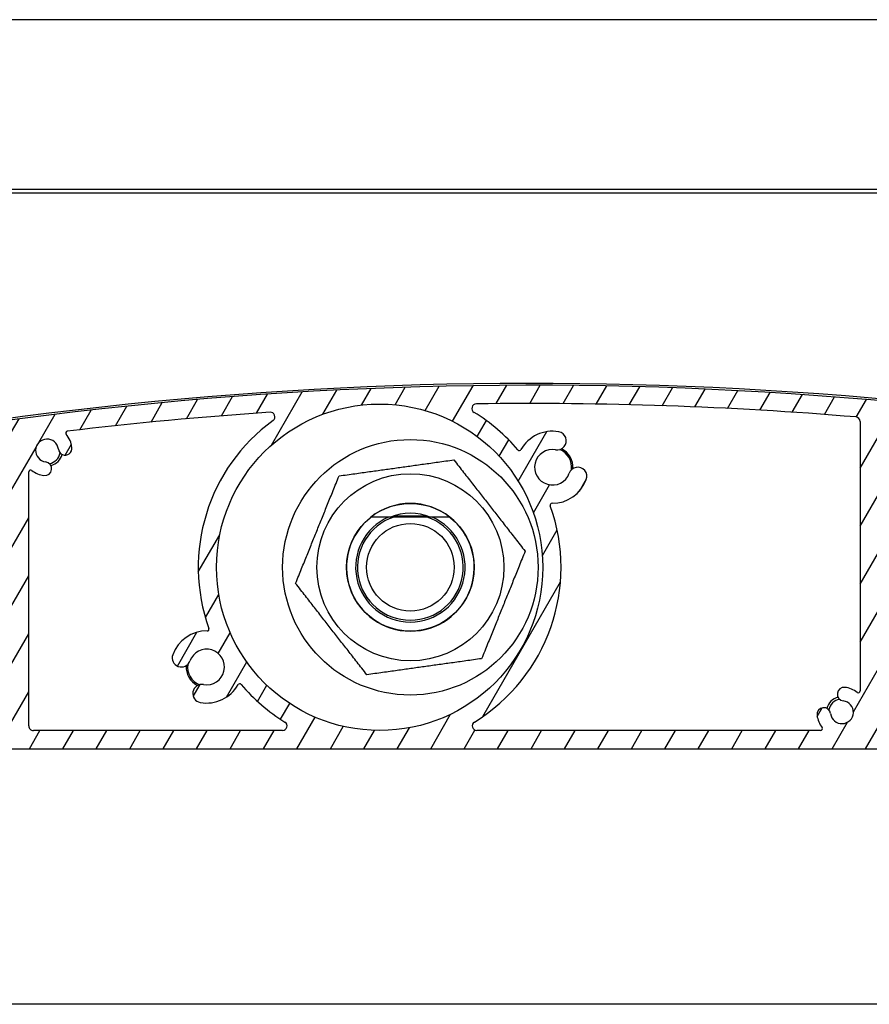
# Model space of a CAD drawing. Units: millimetres. Extents: x 9675 to 101067, y 1134 to 38967.
# Drawn here: x 25457 to 25550, y 6241 to 6349 of the extents above; entities that cross this region are included whole.
import ezdxf

# ---------------------------------------------------------------- set-up
doc = ezdxf.new("R2010")
doc.units = ezdxf.units.MM
doc.layers.add('system', color=120, linetype='Continuous', lineweight=25)

msp = doc.modelspace()

# ---------------------------------------------------------------- hatches: boundary and pattern name
at = {"layer": 'system'}
h = msp.add_hatch(dxfattribs=at)
h.set_pattern_fill('ANSI31', color=256, scale=25.4, angle=14.999977780745, style=0)
h.set_pattern_definition([(59.99997778074501, (9152.07783448284, 11859.11290551176), (-2.749630041384224, 1.587501066304332), [])])
edge = h.paths.add_edge_path()
edge.add_ellipse((25398.10729251319, 6289.820318962957), major_axis=(-0.1760497756466527, 0.0949024577910109), ratio=1, start_angle=28.32759996325152, end_angle=90.00000000005447)
edge.add_ellipse((25396.70748126077, 6287.223584772168), major_axis=(-0.3362988984885105, 2.729359457982034), ratio=1, start_angle=270.00000000000347, end_angle=324.64808719977424, ccw=False)
edge.add_ellipse((25398.69246995749, 6287.468165789251), major_axis=(0.0917178814059511, -0.7443707612678024), ratio=1, start_angle=269.9999999999866, end_angle=450.00000000000813, ccw=False)
edge.add_ellipse((25396.70748126077, 6287.223584772168), major_axis=(-1.238062790303979, 0.1723384091394726), ratio=1, start_angle=194.9489659274988, end_angle=449.999999999997)
edge.add_ellipse((25396.42518128688, 6285.195568527182), major_axis=(0.7899534546821357, -0.1099615647448253), ratio=1, start_angle=270.0000000000081, end_angle=449.99999999998784, ccw=False)
edge.add_ellipse((25396.70748126077, 6287.223584772168), major_axis=(2.536585988559878, -1.288624796276585), ratio=1, start_angle=270.0000000000007, end_angle=289.0066187081926, ccw=False)
edge.add_ellipse((25395.32827218824, 6284.508688691647), major_axis=(-0.04623478742572838, 0.1945824874743315), ratio=1, start_angle=319.7025320232415, end_angle=449.9999999999611)
edge.add_ellipse((25412.64611357346, 6288.623584772533), major_axis=(15.5677919616241, 9.03569883515342), ratio=1, start_angle=163.2348972109373, end_angle=359.9999999999986)
edge.add_ellipse((25427.78146686948, 6297.408291973377), major_axis=(0.4900048469312964, 0.09947487111746052), ratio=1, start_angle=18.65574942629358, end_angle=90.0000000006006)
edge.add_ellipse((25512.83248167506, 5878.454147846351), major_axis=(418.4441029967643, 89.9362700355548), ratio=1, start_angle=89.34549259094989, end_angle=89.99999999999993)
edge.add_ellipse((25422.68608016747, 6297.875923980959), major_axis=(-0.9776731378411153, -0.2101314720453124), ratio=1, start_angle=269.9999999999892, end_angle=450.00000000000523, ccw=False)
edge.add_ellipse((25512.8324816749, 5878.454147847122), major_axis=(-419.4120634513765, 94.83417649485874), ratio=1, start_angle=270.00000000000006, end_angle=294.87107872185777, ccw=False)
edge.add_ellipse((25607.44611357326, 6296.890834406753), major_axis=(-2.312898937778458e-11, 0.9999999999999964), ratio=1, start_angle=270.0000000000101, end_angle=347.25897822801363, ccw=False)
edge.add_line((25608.44611357326, 6296.890834406775), (25608.44611357345, 6288.704660404432))
edge.add_ellipse((25607.44611357345, 6288.704660404408), major_axis=(2.313516499335905e-11, -0.9999999999999964), ratio=1, start_angle=270.0000000000098, end_angle=449.9999999999935, ccw=False)
edge.add_line((25606.44611357345, 6288.704660404386), (25606.44611357329, 6295.690413714197))
edge.add_ellipse((25605.94611357329, 6295.690413714183), major_axis=(0.4879956325930435, -0.1089048326297007), ratio=1, start_angle=12.58041659431403, end_angle=90.0000000001046)
edge.add_ellipse((25512.83248167492, 5878.454147847195), major_axis=(421.7608030741155, -72.81363189826843), ratio=0.9999999999999999, start_angle=87.21468822298124, end_angle=90)
edge.add_line((25585.64611357319, 6300.214950921305), (25585.64611357346, 6288.623584776537))
edge.add_ellipse((25565.64611357346, 6288.623584776076), major_axis=(19.99999999999999, 4.626019920161854e-10), ratio=1, start_angle=270.0000000000003, end_angle=360.0000000000003, ccw=False)
edge.add_line((25565.64611357392, 6268.623584776076), (25412.64611357392, 6268.623584772537))
edge.add_ellipse((25412.64611357346, 6288.623584772533), major_axis=(-4.949494949046806, -19.37788687523387), ratio=1, start_angle=269.9999999999998, end_angle=374.3281309161454, ccw=False)
edge.add_ellipse((25393.46200556697, 6293.523584772091), major_axis=(-0.1999999999999924, -4.626019920161681e-12), ratio=1, start_angle=270.00000000014035, end_angle=345.6718690838594, ccw=False)
edge.add_line((25393.46200556697, 6293.723584772095), (25394.06088235159, 6293.723584772108))
edge.add_ellipse((25394.06088235159, 6293.523584772105), major_axis=(-0.1000000000040076, 0.1732050807545847), ratio=1, start_angle=269.9999999999826, end_angle=329.999999999999, ccw=False)
edge.add_line((25394.23408743235, 6293.623584772111), (25394.58049759388, 6293.02358477212))
edge.add_ellipse((25394.40729251311, 6292.923584772114), major_axis=(0.2000000000001162, 4.626019920164553e-12), ratio=1, start_angle=270.00000000014035, end_angle=389.99999999995094, ccw=False)
edge.add_line((25394.40729251313, 6292.723584772117), (25394.00729251313, 6292.723584772106))
edge.add_ellipse((25394.00729251312, 6292.523584772105), major_axis=(-4.636011927383384e-12, 0.1999999999999957), ratio=1, start_angle=0, end_angle=89.99999999997465)
edge.add_line((25393.80729251313, 6292.523584772105), (25393.80729251315, 6291.423584772107))
edge.add_ellipse((25394.00729251315, 6291.423584772107), major_axis=(-0.1999999999999902, -4.626019920161628e-12), ratio=1, start_angle=0, end_angle=89.99999999997752)
edge.add_line((25394.00729251316, 6291.223584772102), (25396.70729251316, 6291.223584772164))
edge.add_ellipse((25396.70729251316, 6291.423584772172), major_axis=(4.618248358989792e-12, -0.2000000000000135), ratio=1, start_angle=1.017777498068325e-13, end_angle=89.99999999997974)
edge.add_line((25396.90729251315, 6291.423584772172), (25396.90729251313, 6292.523584772171))
edge.add_ellipse((25396.70729251313, 6292.523584772171), major_axis=(0.2000000000000079, 4.608256351768038e-12), ratio=1, start_angle=0, end_angle=89.99999999998259)
edge.add_line((25396.70729251312, 6292.723584772168), (25396.30729251312, 6292.723584772159))
edge.add_ellipse((25396.30729251312, 6292.923584772157), major_axis=(-0.09999999999606103, -0.1732050807592638), ratio=1, start_angle=270.0000000000421, end_angle=390.00000000002586, ccw=False)
edge.add_line((25396.13408743236, 6293.023584772156), (25396.48049759386, 6293.623584772165))
edge.add_ellipse((25396.65370267462, 6293.523584772163), major_axis=(-0.2000000000000512, -4.661547056951046e-12), ratio=1, start_angle=270.00000000013017, end_angle=329.99999999993344, ccw=False)
edge.add_line((25396.65370267462, 6293.723584772168), (25397.7072925131, 6293.723584772193))
edge.add_ellipse((25397.7072925131, 6293.523584772192), major_axis=(-4.616027912939721e-12, 0.199999999999978), ratio=1, start_angle=269.99999999998033, end_angle=360.0000000000211, ccw=False)
edge.add_line((25397.9072925131, 6293.523584772192), (25397.90729251319, 6289.820318962948))
edge = h.paths.add_edge_path(flags=0)
edge.add_ellipse((25496.17955901977, 6288.505487916002), major_axis=(-17.88190314152879, -4.136102007155853e-10), ratio=1, start_angle=0, end_angle=360)
edge = h.paths.add_edge_path(flags=0)
edge.add_ellipse((25583.44611357329, 6295.762330586484), major_axis=(0.15845418159067, 0.1220338983087524), ratio=1, start_angle=322.3982406854606, end_angle=449.9999999999822)
edge.add_ellipse((25581.64611357324, 6298.09952976495), major_axis=(2.729359457981831, 0.3362988984883928), ratio=1, start_angle=270.0000003293004, end_angle=300.57744647747126, ccw=False)
edge.add_ellipse((25581.89069459032, 6296.114541068237), major_axis=(-0.7443707612678032, -0.09171788140591733), ratio=1, start_angle=270.00000000002217, end_angle=450.0000012074228, ccw=False)
edge.add_ellipse((25581.64611357324, 6298.09952976495), major_axis=(0.152863135619187, 1.240617935453408), ratio=1, start_angle=194.0486256740841, end_angle=450.0000000000011)
edge.add_ellipse((25579.66112487651, 6298.344110781938), major_axis=(-0.09171788137151136, -0.7443707612720449), ratio=1, start_angle=269.999999999989, end_angle=450.0000000000105, ccw=False)
edge.add_ellipse((25581.64611357324, 6298.09952976495), major_axis=(-2.567823544039633, -0.9842673654426656), ratio=1, start_angle=269.99999999999574, end_angle=332.0034581474793, ccw=False)
edge.add_ellipse((25580.59026312667, 6300.854104112193), major_axis=(0.197475435374037, -0.03167731718175065), ratio=1, start_angle=300.0854893106502, end_angle=450.000000000024)
edge.add_ellipse((25512.8324816749, 5878.454147847093), major_axis=(426.2588836010353, -38.56636035748924), ratio=1, start_angle=86.05657831464336, end_angle=90.0000000000001)
edge.add_ellipse((25551.35378787309, 6304.215065462617), major_axis=(-1.157171113855215e-11, 0.4999999999999893), ratio=1, start_angle=354.8301613901758, end_angle=449.9999999999768)
edge.add_line((25550.85378787309, 6304.215065462602), (25550.85378787386, 6271.123584775736))
edge.add_ellipse((25551.35378787386, 6271.123584775749), major_axis=(-0.4999999999999938, -1.15650498004045e-11), ratio=1, start_angle=1.007599723087642e-11, end_angle=89.99999999997752)
edge.add_line((25551.35378787388, 6270.623584775749), (25565.64611357388, 6270.62358477608))
edge.add_ellipse((25565.64611357346, 6288.623584776076), major_axis=(4.163529644337504e-10, -17.99999999999991), ratio=1, start_angle=1.017777498068325e-13, end_angle=89.99999999999918)
edge.add_line((25583.64611357346, 6288.623584776491), (25583.64611357329, 6295.762330586491))
edge = h.paths.add_edge_path(flags=0)
edge.add_ellipse((25544.51658869537, 6270.823584775586), major_axis=(0.1220338983087501, -0.1584541815906721), ratio=1, start_angle=322.3982406855023, end_angle=450.0000000000153)
edge.add_ellipse((25546.85378787383, 6272.62358477564), major_axis=(0.3413426680863796, -2.728733256099506), ratio=1, start_angle=270.00000000000836, end_angle=300.4715535790983, ccw=False)
edge.add_ellipse((25544.86925459666, 6272.375335562487), major_axis=(-0.09309345493263843, 0.7441999789362495), ratio=1, start_angle=270.00000000005525, end_angle=449.9999999999892, ccw=False)
edge.add_ellipse((25546.85378787383, 6272.62358477564), major_axis=(1.240898335010327, -0.150569990929727), ratio=1, start_angle=194.0486256740771, end_angle=449.9999999999989)
edge.add_ellipse((25547.09469985931, 6274.609022111661), major_axis=(-0.7445390010062133, 0.09034199455783268), ratio=1, start_angle=270.00000000003246, end_angle=449.9999999999893, ccw=False)
edge.add_ellipse((25546.85378787383, 6272.62358477564), major_axis=(-2.178744996949207, 1.677966101644738), ratio=1, start_angle=269.99999999999113, end_angle=300.6833393758573, ccw=False)
edge.add_ellipse((25548.65378787377, 6274.960783954186), major_axis=(4.614917689915712e-12, -0.2000000000000046), ratio=1, start_angle=322.3982406855245, end_angle=450.0000000001435)
edge.add_line((25548.85378787378, 6274.960783954193), (25548.85378787309, 6304.475845423647))
edge.add_ellipse((25548.35378787309, 6304.475845423636), major_axis=(0.04154538736629651, 0.4982709913175595), ratio=0.9999999999999997, start_angle=274.7662458978932, end_angle=360.0000000000506)
edge.add_ellipse((25512.83248167491, 5878.454147847122), major_axis=(427.9571616518714, 6.055393535733281), ratio=1, start_angle=84.42309973737329, end_angle=90.00000000000006)
edge.add_ellipse((25506.78416219704, 6305.911359543796), major_axis=(-0.4269932868125978, 0.2601475216429595), ratio=1, start_angle=302.1626988640776, end_angle=449.9999999999992)
edge.add_ellipse((25496.17955901977, 6288.505487916002), major_axis=(-12.85902007477308, 15.16363001545839), ratio=1, start_angle=270.0000000000011, end_angle=288.3494354599353, ccw=False)
edge.add_ellipse((25511.49572604245, 6301.493862006668), major_axis=(-0.09764368322100656, -0.1745442956015311), ratio=1, start_angle=339.5220703936548, end_angle=450.0000000000954)
edge.add_ellipse((25515.11752017619, 6299.467755579826), major_axis=(-3.887793482394247, 0.6982562840768917), ratio=1, start_angle=270.00000000000506, end_angle=340.9583451794264, ccw=False)
edge.add_ellipse((25515.63900271746, 6302.371297547696), major_axis=(0.9842515145301887, -0.1767737428042752), ratio=1, start_angle=270.0000000000108, end_angle=450.00000000000273, ccw=False)
edge.add_ellipse((25515.11752017619, 6299.467755579826), major_axis=(-0.660915245988248, -1.834581978986029), ratio=1, start_angle=189.6298562970171, end_angle=449.9999999999926)
edge.add_ellipse((25517.89291342645, 6298.467909438463), major_axis=(0.3389308953785858, 0.9408112712748881), ratio=1, start_angle=270.0000000000211, end_angle=450.00000000000307, ccw=False)
edge.add_ellipse((25515.11752017619, 6299.467755579826), major_axis=(3.949747762016279, -0.0446387325915709), ratio=1, start_angle=269.99999999999204, end_angle=340.8357584055642, ccw=False)
edge.add_ellipse((25515.0706212546, 6295.318020589359), major_axis=(-0.06784748064310472, 0.1881401588454251), ratio=1, start_angle=339.5220703936411, end_angle=449.9999999999322)
edge.add_ellipse((25496.17955901977, 6288.505487916002), major_axis=(16.95549783897659, 10.38273401188692), ratio=1, start_angle=269.9999999999996, end_angle=348.34911436799854, ccw=False)
edge.add_ellipse((25506.82340319646, 6271.123584774716), major_axis=(-0.5000000000000004, -1.156949069250315e-11), ratio=1, start_angle=301.4813050033882, end_angle=449.999999999977)
edge.add_line((25506.82340319647, 6270.623584774716), (25544.51658869537, 6270.623584775589))
edge = h.paths.add_edge_path(flags=0)
edge.add_ellipse((25480.83563789169, 6275.549913123628), major_axis=(0.09801690444222191, 0.1743349834186049), ratio=1, start_angle=339.5220703935963, end_angle=449.9999999999113)
edge.add_ellipse((25477.21818698574, 6277.583763890805), major_axis=(3.887793482394236, -0.6982562840768912), ratio=1, start_angle=270.0000000000023, end_angle=340.835758405569, ccw=False)
edge.add_ellipse((25476.69670444447, 6274.680221922943), major_axis=(-0.9842515145301887, 0.1767737428042752), ratio=1, start_angle=270.00000000000273, end_angle=450.00000000000273, ccw=False)
edge.add_ellipse((25477.21818698574, 6277.583763890805), major_axis=(0.660915245988248, 1.834581978986029), ratio=1, start_angle=189.6298562970171, end_angle=449.9999999999926)
edge.add_ellipse((25474.44279373548, 6278.583610032169), major_axis=(-0.3389308953785858, -0.9408112712748881), ratio=1, start_angle=270.0000000000211, end_angle=450.00000000000307, ccw=False)
edge.add_ellipse((25477.21818698574, 6277.583763890805), major_axis=(-3.949643215344044, 0.05308927845270725), ratio=1, start_angle=269.9999999999991, end_angle=340.9583451794331, ccw=False)
edge.add_ellipse((25477.27396432893, 6281.733389041103), major_axis=(0.06744479173282432, -0.1882848907058575), ratio=1, start_angle=339.5220703935783, end_angle=450.0000000001556)
edge.add_ellipse((25496.17955901977, 6288.505487916002), major_axis=(-16.08413300333087, -11.68720403091752), ratio=1, start_angle=270.0000000000017, end_angle=343.7045747105381, ccw=False)
edge.add_ellipse((25484.19843936248, 6304.994112704866), major_axis=(0.4988771518804106, 0.03349010796775461), ratio=1, start_angle=302.1626988640268, end_angle=449.9999999998608)
edge.add_ellipse((25512.83248167492, 5878.4541478471), major_axis=(424.9631044795473, 50.89557771677416), ratio=1, start_angle=87.01107643093994, end_angle=89.99999999999994)
edge.add_ellipse((25461.96068693838, 6303.218671436698), major_axis=(-0.1301449144735865, 0.151862771068699), ratio=1, start_angle=326.2332287686683, end_angle=449.99999999991)
edge.add_ellipse((25459.72071106511, 6301.29903394822), major_axis=(-0.3362988984884415, 2.729359457981962), ratio=1, start_angle=270.0000000000049, end_angle=303.57194098632124, ccw=False)
edge.add_ellipse((25461.70569976183, 6301.543614965296), major_axis=(0.09171788140594167, -0.7443707612678067), ratio=1, start_angle=270.0000000000298, end_angle=450.00000000000824, ccw=False)
edge.add_ellipse((25459.72071106511, 6301.29903394822), major_axis=(-1.240617935453406, 0.1528631356191671), ratio=1, start_angle=194.0486256740849, end_angle=449.9999999999809)
edge.add_ellipse((25459.47613004813, 6299.314045251493), major_axis=(0.744370761272047, -0.09171788137150023), ratio=1, start_angle=270.0000000000299, end_angle=449.99999999999756, ccw=False)
edge.add_ellipse((25459.72071106511, 6301.29903394822), major_axis=(2.178744996949441, -1.677966101644552), ratio=1, start_angle=269.999999999991, end_angle=300.57744647747296, ccw=False)
edge.add_ellipse((25457.92071106517, 6298.961834769674), major_axis=(-4.62601992016186e-12, 0.2000000000000002), ratio=1, start_angle=322.3982406855213, end_angle=449.9999999999775)
edge.add_line((25457.72071106517, 6298.961834769667), (25457.72071106582, 6271.123584773581))
edge.add_ellipse((25458.22071106581, 6271.123584773595), major_axis=(-0.5000000000000049, -1.156504980040475e-11), ratio=1, start_angle=1.007599723087642e-11, end_angle=89.99999999997752)
edge.add_line((25458.22071106583, 6270.623584773595), (25485.5357148439, 6270.623584774228))
edge.add_ellipse((25485.53571484389, 6271.123584774221), major_axis=(0.4264053023183777, -0.2611101647863827), ratio=1, start_angle=301.4813050034321, end_angle=450.0000000000137)
edge.add_ellipse((25496.17955901977, 6288.505487916002), major_axis=(12.82654743175526, -15.19110771175239), ratio=1, start_angle=270.00000000000125, end_angle=288.34276172973404, ccw=False)
edge = h.paths.add_edge_path(flags=0)
edge.add_ellipse((25427.95795962585, 6275.448328780032), major_axis=(-0.1915080682795098, -0.05765986284974581), ratio=1, start_angle=302.5331023340435, end_angle=450.0000000000268)
edge.add_ellipse((25428.80844260287, 6272.623584772911), major_axis=(-2.679779939599128, 0.6174783197182103), ratio=1, start_angle=269.9999999999922, end_angle=299.7318529716516, ccw=False)
edge.add_ellipse((25429.25751774449, 6274.572515638072), major_axis=(0.730849074436131, -0.1684031781049785), ratio=1, start_angle=269.9999999999736, end_angle=450.00000000000546, ccw=False)
edge.add_ellipse((25428.80844260287, 6272.623584772911), major_axis=(-0.5679606846276968, -1.113517247606524), ratio=1, start_angle=194.048625674081, end_angle=449.9999999999707)
edge.add_ellipse((25430.59007019905, 6271.714847677504), major_axis=(0.3407764107766208, 0.6681103485639236), ratio=1, start_angle=270.0000000000051, end_angle=450.00000000002694, ccw=False)
edge.add_ellipse((25428.80844260288, 6272.623584772911), major_axis=(1.677966101643432, 2.178744996947469), ratio=1, start_angle=269.9999999999994, end_angle=280.57744647748416, ccw=False)
edge.add_ellipse((25431.14564178143, 6270.823584772967), major_axis=(-0.2000000000000024, -4.617138135964911e-12), ratio=1, start_angle=322.3982406854792, end_angle=449.99999999998)
edge.add_line((25431.14564178143, 6270.623584772969), (25455.22071106582, 6270.623584773526))
edge.add_ellipse((25455.22071106581, 6271.123584773522), major_axis=(1.15694906925031e-11, -0.4999999999999982), ratio=1, start_angle=0, end_angle=89.99999999991186)
edge.add_line((25455.72071106581, 6271.123584773537), (25455.7207110651, 6302.054353096381))
edge.add_ellipse((25455.2207110651, 6302.054353096362), major_axis=(-0.06738218784773084, 0.4954388365488232), ratio=0.9999999999999997, start_angle=262.2550048991787, end_angle=360.0000000001004)
edge.add_ellipse((25512.83248167489, 5878.454147847224), major_axis=(420.058968503174, 82.06377385884701), ratio=1, start_angle=86.69077810367894, end_angle=89.99999999999994)
edge.add_ellipse((25430.86457671074, 6298.022393256353), major_axis=(-0.4443527594458985, -0.2292392313126685), ratio=0.9999999999999998, start_angle=253.7652480184644, end_angle=360.0000000000304)
edge.add_ellipse((25412.64611357346, 6288.623584772533), major_axis=(13.04480791336964, 15.16024361622496), ratio=1, start_angle=269.9999999999988, end_angle=337.99970083598214, ccw=False)

# ---------------------------------------------------------------- linework, layer by layer
for p, q in [((28099.54611357207, 6348.505487976174), (21499.54611357208, 6348.505487823495)), ((28149.54611357248, 6329.905487977332), (21449.54611357249, 6329.905487822332)), ((28149.54611357251, 6329.505487977331), (21449.5461135725, 6329.505487822331)), ((25548.85378787309, 6304.475845423643), (25548.85378787378, 6274.960783954193)), ((25457.72071106581, 6271.123584773581), (25457.72071106517, 6298.961834769667)), ((25501.94402933498, 6294.005487916089), (25497.14819781167, 6294.00548791598)), ((25501.94402933498, 6294.005487916089), (25497.14819781167, 6294.00548791598)), ((25497.78704954781, 6294.155487915996), (25501.30517759885, 6294.155487916083)), ((25485.5357148439, 6270.623584774221), (25458.22071106583, 6270.623584773588)), ((25544.51658869537, 6270.623584775589), (25506.82340319647, 6270.623584774716)), ((25412.64611357392, 6268.623584772533), (25565.64611357392, 6268.623584776076)), ((25558.39474454356, 6240.623584775858), (25408.98918740024, 6240.623584772358))]:
    msp.add_line(p, q, dxfattribs=at)
for centre, radius in [((25496.17955901977, 6288.505487916002), 17.88190314152875), ((25499.54611357346, 6288.505487916031), 13.99999999999998), ((25499.54611357346, 6288.505487916031), 10.24999999999996), ((25499.54611357346, 6288.505487916031), 7.000031754730519), ((25499.54611357346, 6288.505487916038), 4.799999999999979)]:
    msp.add_circle(centre, radius, dxfattribs=at)
for centre, radius, start, end in [((25512.83248167489, 5878.454147846845), 430.2000000002153, 77.23764139333623, 102.1300569511936), ((25512.8324816749, 5878.454147847122), 429.9999999999991, 77.25897822929743, 102.1300569511936), ((25506.78416219704, 6305.911359543796), 0.4999999999999991, 90.81065436599859, 238.6479555020881), ((25512.8324816749, 5878.454147847122), 427.9999999999993, 85.23375410337225, 90.81065436599859), ((25512.8324816749, 5878.454147847122), 427.9999999999991, 93.84055902427572, 96.82948259326426), ((25484.19843936248, 6304.994112704866), 0.499999999999999, 306.003257888028, 93.84055902427572), ((25496.17955901977, 6288.505487916002), 19.88190314152875, 40.29852004216087, 58.64795550185808), ((25548.35378787309, 6304.475845423636), 0.499999999999999, 0, 85.23375410337225), ((25496.17955901977, 6288.505487916002), 19.88190314152875, 126.0032578885451, 199.7078325991039), ((25459.72071106511, 6301.29903394822), 1.249999999999998, 7.024312838590858, 262.9756871643628), ((25461.96068693838, 6303.218671436698), 0.1999999999999997, 96.8294825930602, 220.5962538248159), ((25459.72071106511, 6301.29903394822), 2.750000000000002, 7.024312838590858, 40.59625382481595), ((25515.11752017619, 6299.467755579826), 3.949999999999991, 79.8181044688717, 150.7764496485078), ((25515.63900271746, 6302.371297547696), 0.9999999999999977, 259.8181044688716, 79.8181044688717), ((25461.70569976183, 6301.543614965296), 0.7500000000000027, 187.0243128385908, 7.024312838590858), ((25511.49572604245, 6301.493862006668), 0.1999999999999996, 220.2985200421608, 330.7764496485078), ((25515.11752017619, 6299.467755579826), 1.949999999999997, 79.8181044688717, 340.1882481720211), ((25515.11752017617, 6299.467755579804), 2.099999999999997, 352.3374388555096, 67.66891056822541), ((25515.11752017617, 6299.467755579797), 2.250000000001326, 356.1215475467841, 63.88480271285841), ((25459.7207110651, 6301.299033948177), 1.450000000000467, 280.1962020026553, 349.8037949158779), ((25459.7207110651, 6301.299033948177), 1.700000000001055, 284.4604956319964, 345.5395023430511), ((25459.47613004813, 6299.314045251493), 0.7500000000000013, 262.9756871643628, 82.97568716436282), ((25517.89291342645, 6298.467909438463), 0.999999999999998, 340.1882481720211, 160.1882481720211), ((25457.92071106517, 6298.961834769667), 0.1999999999999996, 52.39824068662573, 180), ((25459.72071106511, 6301.29903394822), 2.75, 232.3982406868977, 262.9756871643628), ((25515.11752017619, 6299.467755579826), 3.949999999999991, 269.3524897664012, 340.1882481720211), ((25499.54611357346, 6288.505487916031), 7, 51.78678929858814, 128.2132107040973), ((25496.17955901977, 6288.505487916002), 19.88190314152876, 301.4813050046027, 19.83041937252373), ((25515.0706212546, 6295.318020589359), 0.1999999999999997, 89.35248976640122, 199.8304193725237), ((25499.54611357346, 6288.505487916031), 6.999999999999983, 128.2132107030864, 51.78678929987166), ((25499.54611357346, 6288.505487916038), 6.99999999999998, 128.2132107030864, 51.78678929987166), ((25499.54611357346, 6288.505487916031), 5.999999999999988, 113.5564643103828, 66.44353569222017), ((25499.54611357346, 6288.505487916038), 5.999999999999989, 113.5564643103828, 66.44353569222017), ((25499.54611357346, 6288.505487916031), 5.794499999999999, 108.3454793207602, 71.65452068187774), ((25499.54611357346, 6288.505487916038), 5.794499999999999, 108.3454793207602, 71.65452068187774), ((25499.54611357346, 6288.505487916031), 5.917499999999975, 68.34870703468563, 111.6512929679874), ((25477.21818698574, 6277.583763890805), 3.94999999999999, 89.22990299252099, 160.1882481720211), ((25477.27396432893, 6281.733389041103), 0.1999999999999997, 269.2299029929377, 19.70783259954676), ((25474.44279373548, 6278.583610032169), 0.9999999999999966, 160.1882481720211, 340.1882481720211), ((25477.21818698574, 6277.583763890805), 1.949999999999995, 259.8181044688716, 160.1882481720211), ((25477.21818698572, 6277.583763890754), 2.250000000001326, 176.1215498791592, 243.8848051430947), ((25477.21818698572, 6277.583763890754), 2.100000000000572, 172.3374416106867, 247.6689142454671), ((25476.69670444447, 6274.680221922943), 0.999999999999998, 79.8181044688717, 259.8181044688716), ((25477.21818698574, 6277.583763890805), 3.949999999999991, 259.8181044688716, 330.6538628742982), ((25480.83563789169, 6275.549913123628), 0.1999999999999997, 40.1759332682849, 150.6538628747747), ((25496.17955901977, 6288.505487916002), 19.88190314152875, 220.1759332682849, 238.5186949978103), ((25547.09469985931, 6274.609022111661), 0.7500000000000039, 83.08158006269343, 263.0815800626933), ((25546.85378787383, 6272.62358477564), 2.749999999999994, 52.39824068689769, 83.08158006269343), ((25548.65378787377, 6274.960783954186), 0.1999999999999996, 232.3982406866257, 0), ((25546.85378787381, 6272.623584775603), 1.700000000001056, 104.5663898956573, 165.6453979347979), ((25546.85378787381, 6272.623584775611), 1.45000000000051, 100.3020981529534, 169.9096907364348), ((25546.85378787383, 6272.62358477564), 1.249999999999989, 187.1302057367194, 83.08158006250227), ((25544.86925459666, 6272.375335562487), 0.7500000000000038, 7.130205736719437, 187.1302057367194), ((25546.85378787383, 6272.62358477564), 2.749999999999994, 187.1302057367194, 217.6017593156816), ((25485.53571484389, 6271.123584774221), 0.4999999999999991, 270.0000000014591, 58.51869499796123), ((25506.82340319646, 6271.123584774716), 0.4999999999999991, 121.4813050046027, 270.0000000012506), ((25458.22071106581, 6271.123584773595), 0.499999999999999, 180, 270.0000000012506), ((25544.51658869536, 6270.823584775586), 0.1999999999999997, 270.0000000012506, 37.60175931621556)]:
    msp.add_arc(centre, radius, start, end, dxfattribs=at)
for points, weights in [([(25491.73361584747, 6298.520387446973), (25498.02331898403, 6299.399573313094), (25504.3130221206, 6300.278759179215)], [1, 1.15470053837925, 1]), ([(25504.3130221206, 6300.278759179215), (25508.21927098359, 6295.271309413751), (25512.12551984659, 6290.263859648287)], [1, 1.15470053837925, 1]), ([(25486.96670730032, 6286.747116183789), (25489.35016157389, 6292.633751815381), (25491.73361584747, 6298.520387446973)], [1, 1.15470053837925, 1]), ([(25497.14819781167, 6294.00548791598), (25496.25640800063, 6294.005487915958), (25495.21598655442, 6294.005487915936)], [1, 1.061844984808115, 1.102606433679943]), ([(25497.14819781167, 6294.00548791598), (25496.25640800063, 6294.005487915958), (25495.21598655442, 6294.005487915936)], [1, 1.061844984808115, 1.102606433679943]), ([(25503.87624059225, 6294.005487916133), (25502.83581914604, 6294.005487916111), (25501.94402933498, 6294.005487916089)], [1.102606433679947, 1.061844984808118, 1]), ([(25503.87624059225, 6294.005487916133), (25502.83581914604, 6294.005487916111), (25501.94402933498, 6294.005487916089)], [1.102606433679947, 1.061844984808118, 1]), ([(25512.12551984659, 6290.263859648287), (25509.74206557302, 6284.377224016695), (25507.35861129945, 6278.490588385102)], [1, 1.154700538379254, 1]), ([(25494.77920502632, 6276.732216652847), (25490.87295616332, 6281.739666418325), (25486.96670730032, 6286.747116183789)], [1, 1.154700538379252, 1]), ([(25507.35861129945, 6278.490588385102), (25501.06890816288, 6277.611402518982), (25494.77920502632, 6276.732216652847)], [1, 1.154700538379248, 1])]:
    msp.add_rational_spline(points, weights, degree=2, dxfattribs=at)

doc.saveas('drawing.dxf')
